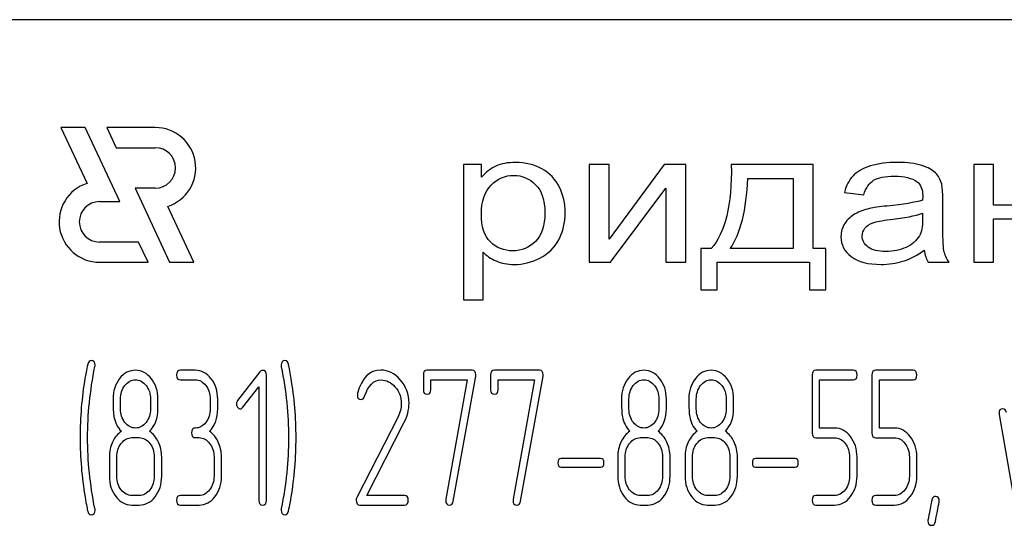
# Model space of a CAD drawing. Units: millimetres. Extents: x 0 to 4200, y 0 to 2970.
# Drawn here: x 1328 to 1365, y 2356 to 2375 of the extents above; entities that cross this region are included whole.
import ezdxf

# ---------------------------------------------------------------- set-up
doc = ezdxf.new("R2010")
doc.units = ezdxf.units.MM
doc.header["$LTSCALE"] = 231
doc.layers.get('0').update_dxf_attribs({"linetype": 'CONTINUOUS'})

msp = doc.modelspace()

# ---------------------------------------------------------------- linework, layer by layer
at = {"color": 7, "linetype": 'Continuous'}
for p, q in [((1394.906, 2375.062), (1304.906, 2375.062)), ((1329.975, 2371.062), (1330.942, 2368.989)), ((1330.875, 2371.062), (1329.975, 2371.062)), ((1332.157, 2368.312), (1330.875, 2371.062)), ((1331.675, 2371.062), (1332.025, 2370.312)), ((1333.477, 2371.062), (1331.675, 2371.062)), ((1332.025, 2370.312), (1333.477, 2370.312)), ((1344.906, 2369.685), (1344.906, 2364.674)), ((1345.579, 2369.685), (1344.906, 2369.685)), ((1345.579, 2369.214), (1345.579, 2369.685)), ((1349.577, 2369.685), (1349.577, 2366.062)), ((1350.315, 2369.685), (1349.577, 2369.685)), ((1352.361, 2369.685), (1350.315, 2366.922)), ((1350.315, 2366.922), (1350.315, 2369.685)), ((1353.156, 2369.685), (1352.361, 2369.685)), ((1353.156, 2366.062), (1353.156, 2369.685)), ((1357.884, 2369.685), (1354.85, 2369.685)), ((1357.884, 2366.567), (1357.884, 2369.685)), ((1363.842, 2369.685), (1363.842, 2366.062)), ((1364.58, 2369.685), (1363.842, 2369.685)), ((1364.58, 2368.177), (1364.58, 2369.685)), ((1355.465, 2369.176), (1357.15, 2369.176)), ((1357.15, 2369.176), (1357.15, 2366.567)), ((1332.724, 2368.812), (1334.007, 2366.062)), ((1333.477, 2368.812), (1332.724, 2368.812)), ((1350.372, 2366.062), (1352.418, 2368.808)), ((1352.418, 2368.808), (1352.418, 2366.062)), ((1359.045, 2368.651), (1359.766, 2368.569)), ((1331.406, 2368.312), (1332.157, 2368.312)), ((1362.694, 2367.58), (1362.694, 2368.399)), ((1366.627, 2368.177), (1364.58, 2368.177)), ((1334.907, 2366.062), (1333.94, 2368.136)), ((1361.948, 2367.88), (1361.948, 2367.655)), ((1364.58, 2366.062), (1364.58, 2367.669)), ((1364.58, 2367.669), (1366.627, 2367.669)), ((1332.857, 2366.812), (1331.406, 2366.812)), ((1333.206, 2366.062), (1332.857, 2366.812)), ((1345.644, 2364.674), (1345.644, 2366.438)), ((1353.714, 2366.567), (1353.714, 2365.036)), ((1354.104, 2366.567), (1353.714, 2366.567)), ((1357.15, 2366.567), (1354.809, 2366.567)), ((1358.356, 2366.567), (1357.884, 2366.567)), ((1358.356, 2365.036), (1358.356, 2366.567)), ((1331.406, 2366.062), (1333.206, 2366.062)), ((1334.007, 2366.062), (1334.907, 2366.062)), ((1349.577, 2366.062), (1350.372, 2366.062)), ((1352.418, 2366.062), (1353.156, 2366.062)), ((1354.321, 2365.036), (1354.321, 2366.062)), ((1354.321, 2366.062), (1357.749, 2366.062)), ((1357.749, 2366.062), (1357.749, 2365.036)), ((1362.157, 2366.062), (1362.928, 2366.062)), ((1363.842, 2366.062), (1364.58, 2366.062)), ((1353.714, 2365.036), (1354.321, 2365.036)), ((1357.749, 2365.036), (1358.356, 2365.036)), ((1344.906, 2364.674), (1345.644, 2364.674)), ((1334.961, 2362.056), (1334.406, 2362.056)), ((1337.361, 2362.002), (1336.531, 2360.927)), ((1345.229, 2362.056), (1343.561, 2362.056)), ((1347.726, 2362.056), (1346.058, 2362.056)), ((1359.375, 2362.056), (1357.988, 2362.056)), ((1361.594, 2362.056), (1360.207, 2362.056)), ((1334.406, 2361.699), (1334.961, 2361.699)), ((1337.597, 2357.231), (1337.597, 2361.877)), ((1343.423, 2361.877), (1343.423, 2361.341)), ((1343.7, 2361.341), (1343.7, 2361.699)), ((1343.7, 2361.699), (1345.054, 2361.699)), ((1345.054, 2361.699), (1344.258, 2357.271)), ((1344.53, 2357.192), (1345.365, 2361.834)), ((1345.92, 2361.877), (1345.92, 2361.341)), ((1346.197, 2361.341), (1346.197, 2361.699)), ((1346.197, 2361.699), (1347.551, 2361.699)), ((1347.551, 2361.699), (1346.755, 2357.271)), ((1347.027, 2357.192), (1347.862, 2361.834)), ((1357.849, 2361.877), (1357.849, 2359.729)), ((1358.126, 2359.908), (1358.126, 2361.699)), ((1358.126, 2361.699), (1359.375, 2361.699)), ((1360.069, 2361.877), (1360.069, 2359.729)), ((1360.346, 2359.908), (1360.346, 2361.699)), ((1360.346, 2361.699), (1361.594, 2361.699)), ((1336.726, 2360.68), (1337.319, 2361.445)), ((1337.319, 2361.445), (1337.319, 2357.231)), ((1332.187, 2360.623), (1332.187, 2360.987)), ((1333.297, 2360.987), (1333.297, 2360.623)), ((1333.574, 2360.623), (1333.574, 2360.987)), ((1335.516, 2360.984), (1335.516, 2360.626)), ((1335.793, 2360.626), (1335.793, 2360.984)), ((1351.052, 2360.623), (1351.052, 2360.987)), ((1352.162, 2360.987), (1352.162, 2360.623)), ((1352.439, 2360.623), (1352.439, 2360.987)), ((1353.549, 2360.623), (1353.549, 2360.987)), ((1354.659, 2360.987), (1354.659, 2360.623)), ((1354.936, 2360.623), (1354.936, 2360.987)), ((1342.471, 2360.301), (1340.948, 2357.331)), ((1364.785, 2360.408), (1365.34, 2357.22)), ((1341.325, 2357.41), (1342.704, 2360.101)), ((1358.684, 2359.908), (1358.126, 2359.908)), ((1360.904, 2359.908), (1360.346, 2359.908)), ((1332.603, 2359.554), (1332.88, 2359.554)), ((1334.961, 2359.554), (1335.1, 2359.554)), ((1351.468, 2359.554), (1351.746, 2359.554)), ((1353.965, 2359.554), (1354.242, 2359.554)), ((1357.988, 2359.551), (1358.684, 2359.551)), ((1360.207, 2359.551), (1360.904, 2359.551)), ((1331.771, 2358.839), (1331.771, 2358.125)), ((1332.048, 2358.125), (1332.048, 2358.839)), ((1333.435, 2358.839), (1333.435, 2358.125)), ((1333.713, 2358.125), (1333.713, 2358.839)), ((1335.655, 2358.839), (1335.655, 2358.125)), ((1335.932, 2358.125), (1335.932, 2358.839)), ((1350.001, 2358.779), (1348.539, 2358.779)), ((1350.636, 2358.839), (1350.636, 2358.125)), ((1350.913, 2358.125), (1350.913, 2358.839)), ((1352.3, 2358.839), (1352.3, 2358.125)), ((1352.578, 2358.125), (1352.578, 2358.839)), ((1353.133, 2358.839), (1353.133, 2358.125)), ((1353.41, 2358.125), (1353.41, 2358.839)), ((1354.797, 2358.839), (1354.797, 2358.125)), ((1355.075, 2358.125), (1355.075, 2358.839)), ((1357.214, 2358.779), (1355.752, 2358.779)), ((1359.236, 2358.839), (1359.236, 2358.125)), ((1359.514, 2358.125), (1359.514, 2358.839)), ((1361.456, 2358.839), (1361.456, 2358.125)), ((1361.733, 2358.125), (1361.733, 2358.839)), ((1348.539, 2358.464), (1350.001, 2358.464)), ((1355.752, 2358.464), (1357.214, 2358.464)), ((1332.88, 2357.41), (1332.603, 2357.41)), ((1335.1, 2357.41), (1334.406, 2357.41)), ((1342.724, 2357.41), (1341.325, 2357.41)), ((1351.746, 2357.41), (1351.468, 2357.41)), ((1354.242, 2357.41), (1353.965, 2357.41)), ((1358.684, 2357.41), (1357.988, 2357.41)), ((1360.904, 2357.41), (1360.207, 2357.41)), ((1332.603, 2357.052), (1332.88, 2357.052)), ((1334.406, 2357.052), (1335.1, 2357.052)), ((1341.065, 2357.052), (1342.724, 2357.052)), ((1351.468, 2357.052), (1351.746, 2357.052)), ((1353.965, 2357.052), (1354.242, 2357.052)), ((1357.988, 2357.052), (1358.684, 2357.052)), ((1360.207, 2357.052), (1360.904, 2357.052))]:
    msp.add_line(p, q, dxfattribs=at)
for centre, radius, start, end in [((1333.477, 2369.562), 1.5, 287.9869, 90), ((1333.477, 2369.562), 0.75, 270, 90), ((1331.406, 2367.562), 1.5, 108.0406, 270), ((1331.406, 2367.562), 0.75, 90, 270), ((1344.279, 2359.559), 13.593, 170.6655, 179.9904), ((1325.504, 2359.564), 13.194, 359.9593, 9.5935), ((1341.215, 2361.145), 0.242, 164.6447, 180.0557), ((1343.983, 2359.552), 13.297, 179.959, 189.5349), ((1325.005, 2359.558), 13.694, 350.7124, 359.9838)]:
    msp.add_arc(centre, radius, start, end, dxfattribs=at)
for points in [[(1346.842, 2369.766), (1346.555, 2369.766), (1346.313, 2369.719), (1346.115, 2369.627)], [(1347.824, 2369.526), (1347.539, 2369.685), (1347.211, 2369.766), (1346.842, 2369.766)], [(1354.85, 2369.685), (1354.87, 2368.191), (1354.62, 2367.154), (1354.104, 2366.567)], [(1360.02, 2369.637), (1359.734, 2369.552), (1359.516, 2369.429), (1359.367, 2369.273)], [(1361.009, 2369.766), (1360.632, 2369.766), (1360.304, 2369.722), (1360.02, 2369.637)], [(1361.914, 2369.655), (1361.681, 2369.729), (1361.378, 2369.766), (1361.009, 2369.766)], [(1362.426, 2369.38), (1362.317, 2369.49), (1362.145, 2369.582), (1361.914, 2369.655)], [(1346.115, 2369.627), (1345.915, 2369.535), (1345.735, 2369.398), (1345.579, 2369.214)], [(1345.935, 2368.917), (1346.177, 2369.163), (1346.456, 2369.286), (1346.772, 2369.286)], [(1346.772, 2369.286), (1347.088, 2369.286), (1347.358, 2369.17), (1347.587, 2368.94)], [(1348.468, 2368.852), (1348.322, 2369.142), (1348.109, 2369.367), (1347.824, 2369.526)], [(1359.367, 2369.273), (1359.217, 2369.115), (1359.11, 2368.907), (1359.045, 2368.651)], [(1362.655, 2368.965), (1362.612, 2369.132), (1362.534, 2369.272), (1362.426, 2369.38)], [(1345.575, 2367.853), (1345.575, 2368.317), (1345.694, 2368.672), (1345.935, 2368.917)], [(1347.587, 2368.94), (1347.818, 2368.709), (1347.932, 2368.365), (1347.932, 2367.904)], [(1354.809, 2366.567), (1355.19, 2367.13), (1355.408, 2368), (1355.465, 2369.176)], [(1359.766, 2368.569), (1359.844, 2368.825), (1359.967, 2369.002), (1360.131, 2369.105)], [(1360.131, 2369.105), (1360.295, 2369.207), (1360.554, 2369.258), (1360.902, 2369.258)], [(1360.902, 2369.258), (1361.271, 2369.258), (1361.554, 2369.187), (1361.742, 2369.05)], [(1361.742, 2369.05), (1361.882, 2368.948), (1361.952, 2368.771), (1361.952, 2368.522)], [(1362.694, 2368.399), (1362.694, 2368.672), (1362.682, 2368.859), (1362.655, 2368.965)], [(1348.687, 2367.901), (1348.687, 2368.245), (1348.613, 2368.562), (1348.468, 2368.852)], [(1361.948, 2368.361), (1361.665, 2368.279), (1361.226, 2368.208), (1360.632, 2368.149)], [(1361.952, 2368.522), (1361.952, 2368.498), (1361.948, 2368.443), (1361.948, 2368.361)], [(1345.913, 2366.818), (1345.685, 2367.041), (1345.575, 2367.386), (1345.575, 2367.853)], [(1347.932, 2367.904), (1347.932, 2367.42), (1347.813, 2367.062), (1347.58, 2366.83)], [(1348.445, 2366.898), (1348.605, 2367.195), (1348.687, 2367.529), (1348.687, 2367.901)], [(1359.442, 2367.856), (1359.287, 2367.768), (1359.16, 2367.648), (1359.061, 2367.502)], [(1359.976, 2368.056), (1359.779, 2368.01), (1359.598, 2367.945), (1359.442, 2367.856)], [(1360.632, 2368.149), (1360.336, 2368.119), (1360.119, 2368.088), (1359.976, 2368.056)], [(1360.743, 2367.647), (1361.275, 2367.71), (1361.677, 2367.788), (1361.948, 2367.88)], [(1359.061, 2367.502), (1358.963, 2367.355), (1358.918, 2367.195), (1358.918, 2367.017)], [(1359.806, 2367.325), (1359.873, 2367.413), (1359.971, 2367.478), (1360.099, 2367.525)], [(1360.099, 2367.525), (1360.222, 2367.57), (1360.439, 2367.611), (1360.743, 2367.647)], [(1361.948, 2367.655), (1361.948, 2367.382), (1361.907, 2367.178), (1361.828, 2367.042)], [(1362.739, 2366.496), (1362.706, 2366.646), (1362.694, 2367.007), (1362.694, 2367.58)], [(1359.705, 2367.035), (1359.705, 2367.14), (1359.738, 2367.236), (1359.806, 2367.325)], [(1346.739, 2366.485), (1346.415, 2366.485), (1346.14, 2366.595), (1345.913, 2366.818)], [(1347.58, 2366.83), (1347.346, 2366.598), (1347.067, 2366.485), (1346.739, 2366.485)], [(1347.747, 2366.217), (1348.051, 2366.373), (1348.285, 2366.601), (1348.445, 2366.898)], [(1358.918, 2367.017), (1358.918, 2366.714), (1359.045, 2366.465), (1359.302, 2366.27)], [(1359.926, 2366.625), (1359.779, 2366.734), (1359.705, 2366.871), (1359.705, 2367.035)], [(1361.828, 2367.042), (1361.722, 2366.861), (1361.562, 2366.717), (1361.341, 2366.615)], [(1345.644, 2366.438), (1345.767, 2366.305), (1345.927, 2366.196), (1346.124, 2366.11)], [(1360.582, 2366.462), (1360.295, 2366.462), (1360.074, 2366.516), (1359.926, 2366.625)], [(1361.341, 2366.615), (1361.12, 2366.513), (1360.865, 2366.462), (1360.582, 2366.462)], [(1361.218, 2366.1), (1361.472, 2366.178), (1361.735, 2366.315), (1362.009, 2366.509)], [(1362.009, 2366.509), (1362.03, 2366.339), (1362.079, 2366.189), (1362.157, 2366.062)], [(1362.928, 2366.062), (1362.834, 2366.199), (1362.772, 2366.346), (1362.739, 2366.496)], [(1346.124, 2366.11), (1346.321, 2366.025), (1346.542, 2365.981), (1346.788, 2365.981)], [(1346.788, 2365.981), (1347.125, 2365.981), (1347.444, 2366.062), (1347.747, 2366.217)], [(1359.302, 2366.27), (1359.557, 2366.076), (1359.926, 2365.981), (1360.406, 2365.981)], [(1360.406, 2365.981), (1360.693, 2365.981), (1360.964, 2366.022), (1361.218, 2366.1)], [(1331.099, 2362.413), (1331.038, 2362.413), (1330.994, 2362.367), (1330.973, 2362.28)], [(1331.241, 2362.242), (1331.241, 2362.356), (1331.194, 2362.413), (1331.099, 2362.413)], [(1338.288, 2362.413), (1338.193, 2362.413), (1338.146, 2362.356), (1338.146, 2362.242)], [(1338.418, 2362.281), (1338.39, 2362.367), (1338.349, 2362.413), (1338.288, 2362.413)], [(1330.973, 2362.28), (1330.919, 2362.056), (1330.886, 2361.885), (1330.866, 2361.764)], [(1330.963, 2359.554), (1330.963, 2360.408), (1331.052, 2361.288), (1331.234, 2362.189)], [(1331.234, 2362.189), (1331.238, 2362.206), (1331.241, 2362.224), (1331.241, 2362.242)], [(1332.744, 2362.056), (1332.511, 2362.056), (1332.314, 2361.952), (1332.153, 2361.746)], [(1333.33, 2361.742), (1333.169, 2361.949), (1332.972, 2362.056), (1332.744, 2362.056)], [(1334.406, 2362.056), (1334.312, 2362.056), (1334.268, 2361.995), (1334.268, 2361.877)], [(1335.549, 2361.742), (1335.388, 2361.949), (1335.191, 2362.056), (1334.961, 2362.056)], [(1337.455, 2362.052), (1337.416, 2362.052), (1337.386, 2362.035), (1337.361, 2362.002)], [(1337.597, 2361.877), (1337.597, 2361.992), (1337.55, 2362.052), (1337.455, 2362.052)], [(1338.146, 2362.242), (1338.146, 2362.224), (1338.146, 2362.206), (1338.152, 2362.188)], [(1338.152, 2362.188), (1338.329, 2361.288), (1338.421, 2360.408), (1338.421, 2359.554)], [(1338.514, 2361.763), (1338.465, 2362.049), (1338.432, 2362.224), (1338.418, 2362.281)], [(1341.844, 2362.06), (1341.422, 2362.06), (1341.137, 2361.774), (1340.982, 2361.209)], [(1342.562, 2361.705), (1342.352, 2361.942), (1342.111, 2362.06), (1341.844, 2362.06)], [(1343.561, 2362.056), (1343.467, 2362.056), (1343.423, 2361.995), (1343.423, 2361.877)], [(1345.37, 2361.888), (1345.37, 2361.999), (1345.323, 2362.056), (1345.229, 2362.056)], [(1346.058, 2362.056), (1345.964, 2362.056), (1345.92, 2361.995), (1345.92, 2361.877)], [(1347.867, 2361.888), (1347.867, 2361.999), (1347.82, 2362.056), (1347.726, 2362.056)], [(1351.61, 2362.056), (1351.377, 2362.056), (1351.18, 2361.952), (1351.018, 2361.746)], [(1352.195, 2361.742), (1352.034, 2361.949), (1351.837, 2362.056), (1351.61, 2362.056)], [(1354.107, 2362.056), (1353.874, 2362.056), (1353.677, 2361.952), (1353.515, 2361.746)], [(1354.692, 2361.742), (1354.531, 2361.949), (1354.334, 2362.056), (1354.107, 2362.056)], [(1357.988, 2362.056), (1357.893, 2362.056), (1357.849, 2361.995), (1357.849, 2361.877)], [(1359.514, 2361.877), (1359.514, 2361.995), (1359.466, 2362.056), (1359.375, 2362.056)], [(1360.207, 2362.056), (1360.113, 2362.056), (1360.069, 2361.995), (1360.069, 2361.877)], [(1361.733, 2361.877), (1361.733, 2361.995), (1361.686, 2362.056), (1361.594, 2362.056)], [(1332.153, 2361.746), (1331.99, 2361.538), (1331.909, 2361.284), (1331.909, 2360.987)], [(1332.348, 2361.488), (1332.456, 2361.627), (1332.586, 2361.699), (1332.739, 2361.699)], [(1332.739, 2361.699), (1332.894, 2361.699), (1333.025, 2361.627), (1333.132, 2361.49)], [(1333.574, 2360.987), (1333.574, 2361.281), (1333.491, 2361.534), (1333.33, 2361.742)], [(1334.268, 2361.877), (1334.268, 2361.756), (1334.312, 2361.699), (1334.406, 2361.699)], [(1334.961, 2361.699), (1335.114, 2361.699), (1335.244, 2361.627), (1335.352, 2361.488)], [(1335.793, 2360.984), (1335.793, 2361.281), (1335.71, 2361.534), (1335.549, 2361.742)], [(1341.241, 2361.088), (1341.375, 2361.491), (1341.583, 2361.695), (1341.861, 2361.695)], [(1341.861, 2361.695), (1342.049, 2361.695), (1342.221, 2361.609), (1342.37, 2361.444)], [(1342.89, 2360.83), (1342.89, 2361.166), (1342.779, 2361.459), (1342.562, 2361.705)], [(1345.365, 2361.834), (1345.368, 2361.852), (1345.37, 2361.87), (1345.37, 2361.888)], [(1347.862, 2361.834), (1347.864, 2361.852), (1347.867, 2361.87), (1347.867, 2361.888)], [(1351.018, 2361.746), (1350.855, 2361.538), (1350.775, 2361.284), (1350.775, 2360.987)], [(1351.213, 2361.488), (1351.321, 2361.627), (1351.452, 2361.699), (1351.604, 2361.699)], [(1351.604, 2361.699), (1351.759, 2361.699), (1351.89, 2361.627), (1351.997, 2361.49)], [(1352.439, 2360.987), (1352.439, 2361.281), (1352.356, 2361.534), (1352.195, 2361.742)], [(1353.515, 2361.746), (1353.352, 2361.538), (1353.271, 2361.284), (1353.271, 2360.987)], [(1353.71, 2361.488), (1353.818, 2361.627), (1353.948, 2361.699), (1354.101, 2361.699)], [(1354.101, 2361.699), (1354.256, 2361.699), (1354.387, 2361.627), (1354.494, 2361.49)], [(1354.936, 2360.987), (1354.936, 2361.281), (1354.853, 2361.534), (1354.692, 2361.742)], [(1359.375, 2361.699), (1359.466, 2361.699), (1359.514, 2361.756), (1359.514, 2361.877)], [(1361.594, 2361.699), (1361.686, 2361.699), (1361.733, 2361.756), (1361.733, 2361.877)], [(1332.187, 2360.987), (1332.187, 2361.18), (1332.24, 2361.348), (1332.348, 2361.488)], [(1333.132, 2361.49), (1333.241, 2361.352), (1333.297, 2361.184), (1333.297, 2360.987)], [(1335.352, 2361.488), (1335.461, 2361.348), (1335.516, 2361.18), (1335.516, 2360.984)], [(1342.37, 2361.444), (1342.527, 2361.27), (1342.604, 2361.063), (1342.604, 2360.819)], [(1343.423, 2361.341), (1343.423, 2361.223), (1343.467, 2361.166), (1343.561, 2361.166)], [(1343.561, 2361.166), (1343.653, 2361.166), (1343.7, 2361.223), (1343.7, 2361.341)], [(1345.92, 2361.341), (1345.92, 2361.223), (1345.964, 2361.166), (1346.058, 2361.166)], [(1346.058, 2361.166), (1346.15, 2361.166), (1346.197, 2361.223), (1346.197, 2361.341)], [(1351.052, 2360.987), (1351.052, 2361.18), (1351.105, 2361.348), (1351.213, 2361.488)], [(1351.997, 2361.49), (1352.106, 2361.352), (1352.162, 2361.184), (1352.162, 2360.987)], [(1353.549, 2360.987), (1353.549, 2361.18), (1353.602, 2361.348), (1353.71, 2361.488)], [(1354.494, 2361.49), (1354.603, 2361.352), (1354.659, 2361.184), (1354.659, 2360.987)], [(1331.909, 2360.987), (1331.909, 2360.666), (1331.921, 2360.448), (1331.942, 2360.333)], [(1336.531, 2360.927), (1336.504, 2360.891), (1336.49, 2360.852), (1336.49, 2360.809)], [(1340.973, 2361.145), (1340.973, 2361.027), (1341.02, 2360.97), (1341.117, 2360.97)], [(1341.117, 2360.97), (1341.173, 2360.97), (1341.214, 2361.009), (1341.241, 2361.088)], [(1350.775, 2360.987), (1350.775, 2360.666), (1350.786, 2360.448), (1350.807, 2360.333)], [(1353.271, 2360.987), (1353.271, 2360.666), (1353.283, 2360.448), (1353.304, 2360.333)], [(1332.349, 2360.117), (1332.24, 2360.255), (1332.187, 2360.423), (1332.187, 2360.623)], [(1333.297, 2360.623), (1333.297, 2360.426), (1333.241, 2360.258), (1333.133, 2360.119)], [(1333.266, 2359.79), (1333.471, 2360.005), (1333.574, 2360.28), (1333.574, 2360.623)], [(1335.516, 2360.626), (1335.516, 2360.426), (1335.461, 2360.258), (1335.352, 2360.119)], [(1335.485, 2359.79), (1335.691, 2360.005), (1335.793, 2360.283), (1335.793, 2360.626)], [(1336.49, 2360.809), (1336.49, 2360.759), (1336.504, 2360.716), (1336.531, 2360.68)], [(1336.531, 2360.68), (1336.559, 2360.644), (1336.592, 2360.626), (1336.631, 2360.626)], [(1336.631, 2360.626), (1336.665, 2360.626), (1336.698, 2360.644), (1336.726, 2360.68)], [(1342.604, 2360.819), (1342.604, 2360.644), (1342.559, 2360.473), (1342.471, 2360.301)], [(1342.704, 2360.101), (1342.826, 2360.341), (1342.89, 2360.584), (1342.89, 2360.83)], [(1351.214, 2360.117), (1351.105, 2360.255), (1351.052, 2360.423), (1351.052, 2360.623)], [(1352.162, 2360.623), (1352.162, 2360.426), (1352.106, 2360.258), (1351.998, 2360.119)], [(1352.131, 2359.79), (1352.337, 2360.005), (1352.439, 2360.28), (1352.439, 2360.623)], [(1353.711, 2360.117), (1353.602, 2360.255), (1353.549, 2360.423), (1353.549, 2360.623)], [(1354.659, 2360.623), (1354.659, 2360.426), (1354.603, 2360.258), (1354.495, 2360.119)], [(1354.628, 2359.79), (1354.833, 2360.005), (1354.936, 2360.28), (1354.936, 2360.623)], [(1364.924, 2360.626), (1364.829, 2360.626), (1364.782, 2360.569), (1364.782, 2360.455)], [(1365.057, 2360.487), (1365.04, 2360.58), (1364.996, 2360.626), (1364.924, 2360.626)], [(1331.942, 2360.333), (1331.982, 2360.119), (1332.073, 2359.94), (1332.217, 2359.79)], [(1350.807, 2360.333), (1350.847, 2360.119), (1350.938, 2359.94), (1351.083, 2359.79)], [(1353.304, 2360.333), (1353.344, 2360.119), (1353.435, 2359.94), (1353.579, 2359.79)], [(1364.782, 2360.455), (1364.782, 2360.441), (1364.782, 2360.423), (1364.785, 2360.408)], [(1332.217, 2359.79), (1332.079, 2359.697), (1331.97, 2359.565), (1331.89, 2359.393)], [(1332.744, 2359.912), (1332.589, 2359.912), (1332.459, 2359.98), (1332.349, 2360.117)], [(1333.133, 2360.119), (1333.025, 2359.98), (1332.894, 2359.912), (1332.744, 2359.912)], [(1333.591, 2359.393), (1333.51, 2359.565), (1333.402, 2359.697), (1333.266, 2359.79)], [(1334.961, 2359.912), (1334.867, 2359.912), (1334.822, 2359.851), (1334.822, 2359.733)], [(1335.352, 2360.119), (1335.244, 2359.98), (1335.114, 2359.912), (1334.961, 2359.912)], [(1335.81, 2359.393), (1335.73, 2359.565), (1335.621, 2359.697), (1335.485, 2359.79)], [(1351.083, 2359.79), (1350.944, 2359.697), (1350.836, 2359.565), (1350.755, 2359.393)], [(1351.61, 2359.912), (1351.454, 2359.912), (1351.324, 2359.98), (1351.214, 2360.117)], [(1351.998, 2360.119), (1351.89, 2359.98), (1351.759, 2359.912), (1351.61, 2359.912)], [(1352.456, 2359.393), (1352.375, 2359.565), (1352.267, 2359.697), (1352.131, 2359.79)], [(1353.579, 2359.79), (1353.441, 2359.697), (1353.333, 2359.565), (1353.252, 2359.393)], [(1354.107, 2359.912), (1353.951, 2359.912), (1353.821, 2359.98), (1353.711, 2360.117)], [(1354.495, 2360.119), (1354.387, 2359.98), (1354.256, 2359.912), (1354.107, 2359.912)], [(1354.953, 2359.393), (1354.872, 2359.565), (1354.764, 2359.697), (1354.628, 2359.79)], [(1359.27, 2359.594), (1359.109, 2359.801), (1358.912, 2359.908), (1358.684, 2359.908)], [(1361.489, 2359.594), (1361.328, 2359.801), (1361.131, 2359.908), (1360.904, 2359.908)], [(1331.234, 2356.92), (1331.052, 2357.821), (1330.963, 2358.7), (1330.963, 2359.554)], [(1332.212, 2359.343), (1332.32, 2359.483), (1332.45, 2359.554), (1332.603, 2359.554)], [(1332.88, 2359.554), (1333.033, 2359.554), (1333.163, 2359.483), (1333.272, 2359.343)], [(1334.822, 2359.733), (1334.822, 2359.611), (1334.867, 2359.554), (1334.961, 2359.554)], [(1335.1, 2359.554), (1335.252, 2359.554), (1335.383, 2359.483), (1335.491, 2359.343)], [(1338.421, 2359.554), (1338.421, 2358.697), (1338.329, 2357.821), (1338.152, 2356.92)], [(1351.077, 2359.343), (1351.185, 2359.483), (1351.316, 2359.554), (1351.468, 2359.554)], [(1351.746, 2359.554), (1351.898, 2359.554), (1352.029, 2359.483), (1352.137, 2359.343)], [(1353.574, 2359.343), (1353.682, 2359.483), (1353.812, 2359.554), (1353.965, 2359.554)], [(1354.242, 2359.554), (1354.395, 2359.554), (1354.525, 2359.483), (1354.634, 2359.343)], [(1357.849, 2359.729), (1357.849, 2359.608), (1357.893, 2359.551), (1357.988, 2359.551)], [(1358.684, 2359.551), (1358.834, 2359.551), (1358.964, 2359.479), (1359.073, 2359.34)], [(1359.514, 2358.839), (1359.514, 2359.133), (1359.43, 2359.386), (1359.27, 2359.594)], [(1360.069, 2359.729), (1360.069, 2359.608), (1360.113, 2359.551), (1360.207, 2359.551)], [(1360.904, 2359.551), (1361.053, 2359.551), (1361.184, 2359.479), (1361.292, 2359.34)], [(1361.733, 2358.839), (1361.733, 2359.133), (1361.65, 2359.386), (1361.489, 2359.594)], [(1331.89, 2359.393), (1331.81, 2359.222), (1331.771, 2359.04), (1331.771, 2358.839)], [(1332.048, 2358.839), (1332.048, 2359.032), (1332.101, 2359.2), (1332.212, 2359.343)], [(1333.272, 2359.343), (1333.38, 2359.204), (1333.435, 2359.036), (1333.435, 2358.839)], [(1333.713, 2358.839), (1333.713, 2359.04), (1333.671, 2359.222), (1333.591, 2359.393)], [(1335.491, 2359.343), (1335.599, 2359.204), (1335.655, 2359.036), (1335.655, 2358.839)], [(1335.932, 2358.839), (1335.932, 2359.04), (1335.891, 2359.222), (1335.81, 2359.393)], [(1350.755, 2359.393), (1350.675, 2359.222), (1350.636, 2359.04), (1350.636, 2358.839)], [(1350.913, 2358.839), (1350.913, 2359.032), (1350.966, 2359.2), (1351.077, 2359.343)], [(1352.137, 2359.343), (1352.245, 2359.204), (1352.3, 2359.036), (1352.3, 2358.839)], [(1352.578, 2358.839), (1352.578, 2359.04), (1352.536, 2359.222), (1352.456, 2359.393)], [(1353.252, 2359.393), (1353.172, 2359.222), (1353.133, 2359.04), (1353.133, 2358.839)], [(1353.41, 2358.839), (1353.41, 2359.032), (1353.463, 2359.2), (1353.574, 2359.343)], [(1354.634, 2359.343), (1354.742, 2359.204), (1354.797, 2359.036), (1354.797, 2358.839)], [(1355.075, 2358.839), (1355.075, 2359.04), (1355.033, 2359.222), (1354.953, 2359.393)], [(1359.073, 2359.34), (1359.181, 2359.2), (1359.236, 2359.032), (1359.236, 2358.839)], [(1361.292, 2359.34), (1361.4, 2359.2), (1361.456, 2359.032), (1361.456, 2358.839)], [(1348.539, 2358.779), (1348.455, 2358.779), (1348.416, 2358.725), (1348.416, 2358.621)], [(1350.123, 2358.621), (1350.123, 2358.725), (1350.081, 2358.779), (1350.001, 2358.779)], [(1355.752, 2358.779), (1355.668, 2358.779), (1355.63, 2358.725), (1355.63, 2358.621)], [(1357.336, 2358.621), (1357.336, 2358.725), (1357.294, 2358.779), (1357.214, 2358.779)], [(1348.416, 2358.621), (1348.416, 2358.514), (1348.455, 2358.464), (1348.539, 2358.464)], [(1350.001, 2358.464), (1350.081, 2358.464), (1350.123, 2358.514), (1350.123, 2358.621)], [(1355.63, 2358.621), (1355.63, 2358.514), (1355.668, 2358.464), (1355.752, 2358.464)], [(1357.214, 2358.464), (1357.294, 2358.464), (1357.336, 2358.514), (1357.336, 2358.621)], [(1331.771, 2358.125), (1331.771, 2357.828), (1331.851, 2357.574), (1332.013, 2357.365)], [(1332.21, 2357.619), (1332.101, 2357.76), (1332.048, 2357.928), (1332.048, 2358.125)], [(1333.435, 2358.125), (1333.435, 2357.925), (1333.38, 2357.757), (1333.272, 2357.617)], [(1333.469, 2357.363), (1333.629, 2357.571), (1333.713, 2357.824), (1333.713, 2358.125)], [(1335.655, 2358.125), (1335.655, 2357.925), (1335.599, 2357.757), (1335.491, 2357.617)], [(1335.688, 2357.363), (1335.849, 2357.571), (1335.932, 2357.824), (1335.932, 2358.125)], [(1350.636, 2358.125), (1350.636, 2357.828), (1350.716, 2357.574), (1350.879, 2357.365)], [(1351.076, 2357.619), (1350.966, 2357.76), (1350.913, 2357.928), (1350.913, 2358.125)], [(1352.3, 2358.125), (1352.3, 2357.925), (1352.245, 2357.757), (1352.137, 2357.617)], [(1352.334, 2357.363), (1352.495, 2357.571), (1352.578, 2357.824), (1352.578, 2358.125)], [(1353.133, 2358.125), (1353.133, 2357.828), (1353.213, 2357.574), (1353.376, 2357.365)], [(1353.573, 2357.619), (1353.463, 2357.76), (1353.41, 2357.928), (1353.41, 2358.125)], [(1354.797, 2358.125), (1354.797, 2357.925), (1354.742, 2357.757), (1354.634, 2357.617)], [(1354.831, 2357.363), (1354.992, 2357.571), (1355.075, 2357.824), (1355.075, 2358.125)], [(1359.236, 2358.125), (1359.236, 2357.928), (1359.181, 2357.76), (1359.073, 2357.62)], [(1359.27, 2357.366), (1359.43, 2357.574), (1359.514, 2357.828), (1359.514, 2358.125)], [(1361.456, 2358.125), (1361.456, 2357.928), (1361.4, 2357.76), (1361.293, 2357.62)], [(1361.49, 2357.366), (1361.65, 2357.574), (1361.733, 2357.828), (1361.733, 2358.125)], [(1332.603, 2357.41), (1332.45, 2357.41), (1332.32, 2357.478), (1332.21, 2357.619)], [(1333.272, 2357.617), (1333.163, 2357.478), (1333.033, 2357.41), (1332.88, 2357.41)], [(1335.491, 2357.617), (1335.383, 2357.478), (1335.252, 2357.41), (1335.1, 2357.41)], [(1351.468, 2357.41), (1351.316, 2357.41), (1351.185, 2357.478), (1351.076, 2357.619)], [(1352.137, 2357.617), (1352.029, 2357.478), (1351.898, 2357.41), (1351.746, 2357.41)], [(1353.965, 2357.41), (1353.812, 2357.41), (1353.682, 2357.478), (1353.573, 2357.619)], [(1354.634, 2357.617), (1354.525, 2357.478), (1354.395, 2357.41), (1354.242, 2357.41)], [(1359.073, 2357.62), (1358.964, 2357.478), (1358.834, 2357.41), (1358.684, 2357.41)], [(1361.293, 2357.62), (1361.184, 2357.478), (1361.053, 2357.41), (1360.904, 2357.41)], [(1330.87, 2357.349), (1330.919, 2357.056), (1330.952, 2356.885), (1330.969, 2356.827)], [(1332.013, 2357.365), (1332.176, 2357.156), (1332.373, 2357.052), (1332.603, 2357.052)], [(1332.88, 2357.052), (1333.111, 2357.052), (1333.308, 2357.156), (1333.469, 2357.363)], [(1334.406, 2357.41), (1334.312, 2357.41), (1334.268, 2357.349), (1334.268, 2357.231)], [(1334.268, 2357.231), (1334.268, 2357.11), (1334.312, 2357.052), (1334.406, 2357.052)], [(1335.1, 2357.052), (1335.33, 2357.052), (1335.527, 2357.156), (1335.688, 2357.363)], [(1337.319, 2357.231), (1337.319, 2357.11), (1337.364, 2357.052), (1337.458, 2357.052)], [(1337.458, 2357.052), (1337.55, 2357.052), (1337.597, 2357.11), (1337.597, 2357.231)], [(1338.418, 2356.827), (1338.465, 2357.052), (1338.498, 2357.224), (1338.519, 2357.348)], [(1340.948, 2357.331), (1340.934, 2357.303), (1340.929, 2357.274), (1340.929, 2357.242)], [(1340.929, 2357.242), (1340.929, 2357.113), (1340.973, 2357.052), (1341.065, 2357.052)], [(1342.862, 2357.231), (1342.862, 2357.349), (1342.815, 2357.41), (1342.724, 2357.41)], [(1342.724, 2357.052), (1342.815, 2357.052), (1342.862, 2357.11), (1342.862, 2357.231)], [(1344.258, 2357.271), (1344.252, 2357.253), (1344.252, 2357.238), (1344.252, 2357.224)], [(1344.252, 2357.224), (1344.252, 2357.11), (1344.299, 2357.052), (1344.397, 2357.052)], [(1346.755, 2357.271), (1346.749, 2357.253), (1346.749, 2357.238), (1346.749, 2357.224)], [(1346.749, 2357.224), (1346.749, 2357.11), (1346.796, 2357.052), (1346.893, 2357.052)], [(1350.879, 2357.365), (1351.041, 2357.156), (1351.238, 2357.052), (1351.468, 2357.052)], [(1351.746, 2357.052), (1351.976, 2357.052), (1352.173, 2357.156), (1352.334, 2357.363)], [(1353.376, 2357.365), (1353.538, 2357.156), (1353.735, 2357.052), (1353.965, 2357.052)], [(1354.242, 2357.052), (1354.473, 2357.052), (1354.67, 2357.156), (1354.831, 2357.363)], [(1357.988, 2357.41), (1357.893, 2357.41), (1357.849, 2357.349), (1357.849, 2357.231)], [(1357.849, 2357.231), (1357.849, 2357.11), (1357.893, 2357.052), (1357.988, 2357.052)], [(1358.684, 2357.052), (1358.912, 2357.052), (1359.109, 2357.156), (1359.27, 2357.366)], [(1360.207, 2357.41), (1360.113, 2357.41), (1360.069, 2357.349), (1360.069, 2357.231)], [(1360.069, 2357.231), (1360.069, 2357.11), (1360.113, 2357.052), (1360.207, 2357.052)], [(1360.904, 2357.052), (1361.131, 2357.052), (1361.328, 2357.156), (1361.49, 2357.366)], [(1362.287, 2357.235), (1362.191, 2356.745), (1362.144, 2356.491), (1362.144, 2356.474)], [(1362.421, 2357.374), (1362.349, 2357.374), (1362.305, 2357.328), (1362.287, 2357.235)], [(1362.565, 2357.203), (1362.565, 2357.317), (1362.515, 2357.374), (1362.421, 2357.374)], [(1331.099, 2356.695), (1331.194, 2356.695), (1331.241, 2356.752), (1331.241, 2356.867)], [(1331.241, 2356.867), (1331.241, 2356.885), (1331.238, 2356.902), (1331.234, 2356.92)], [(1338.152, 2356.92), (1338.146, 2356.902), (1338.146, 2356.885), (1338.146, 2356.867)], [(1338.146, 2356.867), (1338.146, 2356.752), (1338.193, 2356.695), (1338.288, 2356.695)], [(1344.397, 2357.052), (1344.469, 2357.052), (1344.513, 2357.099), (1344.53, 2357.192)], [(1346.893, 2357.052), (1346.966, 2357.052), (1347.01, 2357.099), (1347.027, 2357.192)], [(1362.42, 2356.442), (1362.515, 2356.935), (1362.565, 2357.185), (1362.565, 2357.203)], [(1330.969, 2356.827), (1330.994, 2356.742), (1331.038, 2356.695), (1331.099, 2356.695)], [(1338.288, 2356.695), (1338.349, 2356.695), (1338.39, 2356.742), (1338.418, 2356.827)], [(1362.144, 2356.474), (1362.144, 2356.359), (1362.191, 2356.302), (1362.288, 2356.302)], [(1362.288, 2356.302), (1362.357, 2356.302), (1362.402, 2356.348), (1362.42, 2356.442)]]:
    msp.add_open_spline(points, degree=3, dxfattribs=at)

doc.saveas('drawing.dxf')
